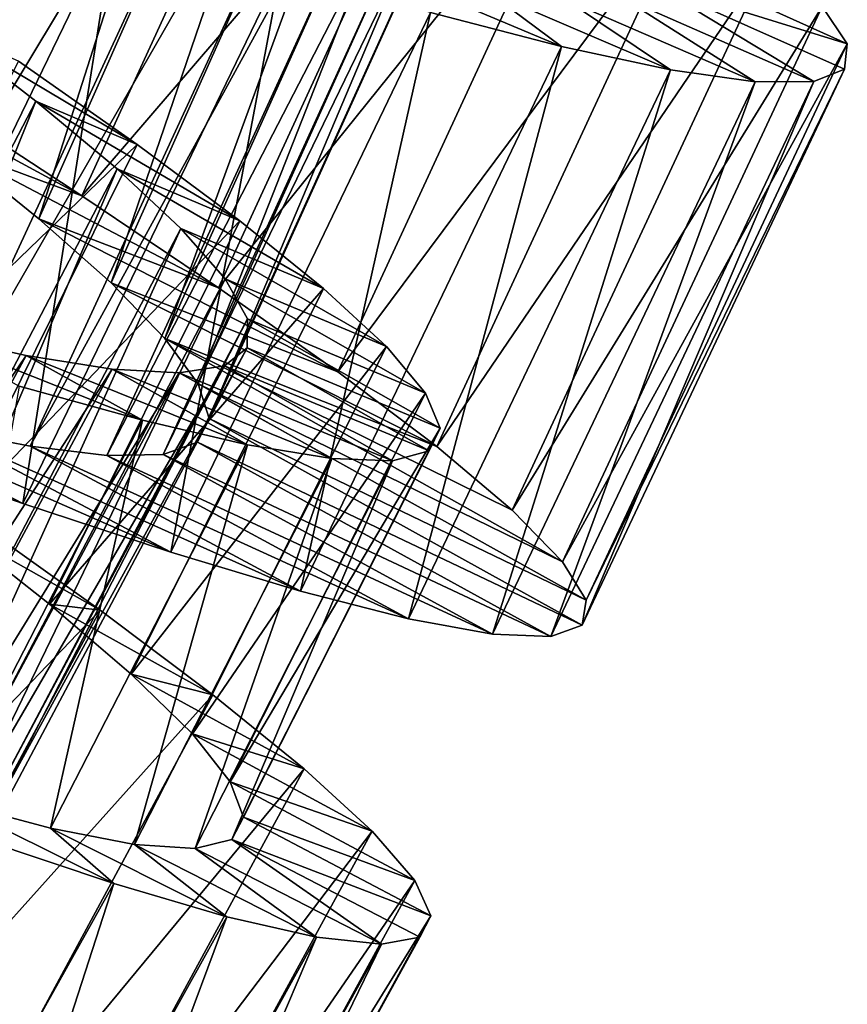
# Model space of a CAD drawing. Units: millimetres. Extents: x -43 to 25, y -89 to 238.
# Drawn here: x 0 to 5, y -50 to -44 of the extents above; entities that cross this region are included whole.
import ezdxf

# ---------------------------------------------------------------- set-up
doc = ezdxf.new("R2010")
doc.units = ezdxf.units.MM
doc.header["$LTSCALE"] = 52.148148
for name, color, linetype in [('51', 7, 'CONTINUOUS'), ('52', 7, 'CONTINUOUS'), ('53', 7, 'CONTINUOUS'), ('71', 7, 'CONTINUOUS'), ('72', 7, 'CONTINUOUS'), ('73', 7, 'CONTINUOUS')]:
    doc.layers.add(name, color=color, linetype=linetype)

msp = doc.modelspace()

# ---------------------------------------------------------------- linework, layer by layer
at = {"layer": '51', "color": 7, "linetype": 'CONTINUOUS', "true_color": 0xaaaaaa}
for points in [[(-0.6644, -44.8989, 77.8146), (0.1877, -45.4544, 78.2715), (-1.1367, -44.7394, 80.201), (-0.6644, -44.8989, 77.8146)], [(-1.1367, -44.7394, 80.201), (0.1877, -45.4544, 78.2715), (-0.5605, -45.1784, 80.5976), (-1.1367, -44.7394, 80.201)], [(0.1877, -45.4544, 78.2715), (0.9608, -45.9749, 78.8804), (-0.5605, -45.1784, 80.5976), (0.1877, -45.4544, 78.2715)], [(-0.5605, -45.1784, 80.5976), (0.9608, -45.9749, 78.8804), (-0.0574, -45.5848, 81.1132), (-0.5605, -45.1784, 80.5976)], [(0.9608, -45.9749, 78.8804), (1.6367, -46.4515, 79.6274), (-0.0574, -45.5848, 81.1132), (0.9608, -45.9749, 78.8804)], [(-0.0574, -45.5848, 81.1132), (1.6367, -46.4515, 79.6274), (0.3527, -45.948, 81.7308), (-0.0574, -45.5848, 81.1132)], [(1.6367, -46.4515, 79.6274), (2.1958, -46.8738, 80.494), (0.3527, -45.948, 81.7308), (1.6367, -46.4515, 79.6274)], [(0.3527, -45.948, 81.7308), (2.1958, -46.8738, 80.494), (0.6575, -46.2617, 82.4318), (0.3527, -45.948, 81.7308)], [(2.6235, -47.2338, 81.456), (2.908, -47.5253, 82.4925), (0.6575, -46.2617, 82.4318), (2.6235, -47.2338, 81.456)], [(0.6575, -46.2617, 82.4318), (2.908, -47.5253, 82.4925), (0.8448, -46.5196, 83.1964), (0.6575, -46.2617, 82.4318)], [(2.1958, -46.8738, 80.494), (2.6235, -47.2338, 81.456), (0.6575, -46.2617, 82.4318), (2.1958, -46.8738, 80.494)], [(2.908, -47.5253, 82.4925), (3.0415, -47.7432, 83.5749), (0.8448, -46.5196, 83.1964), (2.908, -47.5253, 82.4925)], [(0.8448, -46.5196, 83.1964), (3.0415, -47.7432, 83.5749), (0.9069, -46.7158, 83.9953), (0.8448, -46.5196, 83.1964)], [(-0.147, -47.1953, 90.2424), (-1.0693, -46.8728, 90.777), (-1.271, -46.6108, 88.2025), (-0.147, -47.1953, 90.2424)], [(0.6909, -47.4717, 89.5626), (-0.147, -47.1953, 90.2424), (-1.271, -46.6108, 88.2025), (0.6909, -47.4717, 89.5626)], [(-0.643, -46.7653, 87.6869), (0.6909, -47.4717, 89.5626), (-1.271, -46.6108, 88.2025), (-0.643, -46.7653, 87.6869)], [(0.9069, -46.7158, 83.9953), (3.0201, -47.8847, 84.6757), (0.841, -46.8486, 84.8046), (0.9069, -46.7158, 83.9953)], [(3.0415, -47.7432, 83.5749), (3.0201, -47.8847, 84.6757), (0.9069, -46.7158, 83.9953), (3.0415, -47.7432, 83.5749)], [(1.4249, -47.6924, 88.7525), (0.6909, -47.4717, 89.5626), (-0.643, -46.7653, 87.6869), (1.4249, -47.6924, 88.7525)], [(-0.1056, -46.8721, 87.0692), (1.4249, -47.6924, 88.7525), (-0.643, -46.7653, 87.6869), (-0.1056, -46.8721, 87.0692)], [(0.841, -46.8486, 84.8046), (2.8426, -47.9487, 85.7703), (0.6472, -46.918, 85.6036), (0.841, -46.8486, 84.8046)], [(3.0201, -47.8847, 84.6757), (2.8426, -47.9487, 85.7703), (0.841, -46.8486, 84.8046), (3.0201, -47.8847, 84.6757)], [(2.0362, -47.8492, 87.8358), (1.4249, -47.6924, 88.7525), (-0.1056, -46.8721, 87.0692), (2.0362, -47.8492, 87.8358)], [(0.3286, -46.9249, 86.3682), (2.0362, -47.8492, 87.8358), (-0.1056, -46.8721, 87.0692), (0.3286, -46.9249, 86.3682)], [(0.6472, -46.918, 85.6036), (2.5126, -47.9362, 86.8336), (0.3286, -46.9249, 86.3682), (0.6472, -46.918, 85.6036)], [(2.5126, -47.9362, 86.8336), (2.0362, -47.8492, 87.8358), (0.3286, -46.9249, 86.3682), (2.5126, -47.9362, 86.8336)], [(2.8426, -47.9487, 85.7703), (2.5126, -47.9362, 86.8336), (0.6472, -46.918, 85.6036), (2.8426, -47.9487, 85.7703)]]:
    msp.add_3dface(points, dxfattribs=at)
at = {"layer": '52', "color": 7, "linetype": 'CONTINUOUS', "true_color": 0xaaaaaa}
for points in [[(3.43, -44.1028, 83.6751), (3.4092, -44.2493, 84.6394), (4.5205, -44.5955, 83.5749), (3.43, -44.1028, 83.6751)], [(4.3784, -44.3831, 82.4925), (3.43, -44.1028, 83.6751), (4.5205, -44.5955, 83.5749), (4.3784, -44.3831, 82.4925)], [(2.4842, -44.2979, 87.3864), (1.9137, -44.1925, 88.1686), (2.9031, -44.6094, 88.7525), (2.4842, -44.2979, 87.3864)], [(2.9031, -44.6094, 88.7525), (1.9137, -44.1925, 88.1686), (2.1609, -44.4182, 89.5626), (2.9031, -44.6094, 88.7525)], [(3.4092, -44.2493, 84.6394), (3.2416, -44.3296, 85.5958), (4.33, -44.8088, 85.7703), (3.4092, -44.2493, 84.6394)], [(4.5205, -44.5955, 83.5749), (3.4092, -44.2493, 84.6394), (4.5047, -44.7378, 84.6757), (4.5205, -44.5955, 83.5749)], [(4.5047, -44.7378, 84.6757), (3.4092, -44.2493, 84.6394), (4.33, -44.8088, 85.7703), (4.5047, -44.7378, 84.6757)], [(2.9314, -44.3453, 86.5203), (2.4842, -44.2979, 87.3864), (3.5202, -44.7416, 87.8358), (2.9314, -44.3453, 86.5203)], [(3.5202, -44.7416, 87.8358), (2.4842, -44.2979, 87.3864), (2.9031, -44.6094, 88.7525), (3.5202, -44.7416, 87.8358)], [(3.2416, -44.3296, 85.5958), (2.9314, -44.3453, 86.5203), (3.9997, -44.8096, 86.8336), (3.2416, -44.3296, 85.5958)], [(3.9997, -44.8096, 86.8336), (2.9314, -44.3453, 86.5203), (3.5202, -44.7416, 87.8358), (3.9997, -44.8096, 86.8336)], [(4.33, -44.8088, 85.7703), (3.2416, -44.3296, 85.5958), (3.9997, -44.8096, 86.8336), (4.33, -44.8088, 85.7703)], [(-0.4489, -47.2727, 78.4099), (-0.5656, -47.3178, 79.8044), (0.2902, -47.7999, 79.0547), (-0.4489, -47.2727, 78.4099)], [(-0.5656, -47.3178, 79.8044), (0.003, -47.7656, 80.4513), (0.2902, -47.7999, 79.0547), (-0.5656, -47.3178, 79.8044)], [(0.003, -47.7656, 80.4513), (0.467, -48.1622, 81.2084), (0.9281, -48.2784, 79.8339), (0.003, -47.7656, 80.4513)], [(0.2902, -47.7999, 79.0547), (0.003, -47.7656, 80.4513), (0.9281, -48.2784, 79.8339), (0.2902, -47.7999, 79.0547)], [(0.467, -48.1622, 81.2084), (0.8128, -48.5001, 82.0553), (1.4461, -48.6974, 80.7262), (0.467, -48.1622, 81.2084)], [(0.9281, -48.2784, 79.8339), (0.467, -48.1622, 81.2084), (1.4461, -48.6974, 80.7262), (0.9281, -48.2784, 79.8339)], [(0.8128, -48.5001, 82.0553), (1.0268, -48.7708, 82.9661), (1.8314, -49.0497, 81.7091), (0.8128, -48.5001, 82.0553)], [(1.4461, -48.6974, 80.7262), (0.8128, -48.5001, 82.0553), (1.8314, -49.0497, 81.7091), (1.4461, -48.6974, 80.7262)], [(1.0268, -48.7708, 82.9661), (1.103, -48.9706, 83.9167), (2.0724, -49.3287, 82.7601), (1.0268, -48.7708, 82.9661)], [(1.8314, -49.0497, 81.7091), (1.0268, -48.7708, 82.9661), (2.0724, -49.3287, 82.7601), (1.8314, -49.0497, 81.7091)], [(0.0103, -49.0333, 87.5916), (-0.5799, -48.8772, 88.3487), (0.3681, -49.3465, 88.9661), (0.0103, -49.0333, 87.5916)], [(0.3681, -49.3465, 88.9661), (-0.5799, -48.8772, 88.3487), (-0.3883, -49.0939, 89.7453), (0.3681, -49.3465, 88.9661)], [(1.103, -48.9706, 83.9167), (1.0368, -49.0967, 84.8833), (2.163, -49.5298, 83.8493), (1.103, -48.9706, 83.9167)], [(2.0724, -49.3287, 82.7601), (1.103, -48.9706, 83.9167), (2.163, -49.5298, 83.8493), (2.0724, -49.3287, 82.7601)], [(0.4848, -49.1256, 86.7447), (0.0103, -49.0333, 87.5916), (1.0073, -49.5343, 88.0738), (0.4848, -49.1256, 86.7447)], [(1.0073, -49.5343, 88.0738), (0.0103, -49.0333, 87.5916), (0.3681, -49.3465, 88.9661), (1.0073, -49.5343, 88.0738)], [(0.8292, -49.1476, 85.8339), (0.4848, -49.1256, 86.7447), (1.5162, -49.6508, 87.0909), (0.8292, -49.1476, 85.8339)], [(1.5162, -49.6508, 87.0909), (0.4848, -49.1256, 86.7447), (1.0073, -49.5343, 88.0738), (1.5162, -49.6508, 87.0909)], [(1.0368, -49.0967, 84.8833), (0.8292, -49.1476, 85.8339), (1.8828, -49.6904, 86.0399), (1.0368, -49.0967, 84.8833)], [(2.163, -49.5298, 83.8493), (1.0368, -49.0967, 84.8833), (2.0997, -49.6505, 84.9507), (2.163, -49.5298, 83.8493)], [(2.0997, -49.6505, 84.9507), (1.0368, -49.0967, 84.8833), (1.8828, -49.6904, 86.0399), (2.0997, -49.6505, 84.9507)], [(1.8828, -49.6904, 86.0399), (0.8292, -49.1476, 85.8339), (1.5162, -49.6508, 87.0909), (1.8828, -49.6904, 86.0399)]]:
    msp.add_3dface(points, dxfattribs=at)
at = {"layer": '53', "color": 7, "linetype": 'CONTINUOUS', "true_color": 0xaaaaaa}
for points in [[(-0.6644, -44.8989, 77.8146), (-1.5707, -44.3212, 77.5234), (0.7038, -41.9017, 77.8146), (-0.6644, -44.8989, 77.8146)], [(-0.6644, -44.8989, 77.8146), (0.7038, -41.9017, 77.8146), (1.5774, -42.4227, 78.2715), (-0.6644, -44.8989, 77.8146)], [(0.1877, -45.4544, 78.2715), (-0.6644, -44.8989, 77.8146), (1.5774, -42.4227, 78.2715), (0.1877, -45.4544, 78.2715)], [(0.1877, -45.4544, 78.2715), (1.5774, -42.4227, 78.2715), (2.3707, -42.9119, 78.8804), (0.1877, -45.4544, 78.2715)], [(0.9608, -45.9749, 78.8804), (0.1877, -45.4544, 78.2715), (2.3707, -42.9119, 78.8804), (0.9608, -45.9749, 78.8804)], [(0.9608, -45.9749, 78.8804), (2.3707, -42.9119, 78.8804), (3.0651, -43.361, 79.6274), (0.9608, -45.9749, 78.8804)], [(1.6367, -46.4515, 79.6274), (0.9608, -45.9749, 78.8804), (3.0651, -43.361, 79.6274), (1.6367, -46.4515, 79.6274)], [(1.6367, -46.4515, 79.6274), (3.0651, -43.361, 79.6274), (3.6406, -43.7606, 80.494), (1.6367, -46.4515, 79.6274)], [(-1.0693, -46.8728, 90.777), (0.3781, -43.8902, 90.777), (-0.622, -43.5713, 91.1521), (-1.0693, -46.8728, 90.777)], [(2.1958, -46.8738, 80.494), (1.6367, -46.4515, 79.6274), (3.6406, -43.7606, 80.494), (2.1958, -46.8738, 80.494)], [(2.1958, -46.8738, 80.494), (3.6406, -43.7606, 80.494), (4.0824, -44.1032, 81.456), (2.1958, -46.8738, 80.494)], [(-1.0693, -46.8728, 90.777), (-0.147, -47.1953, 90.2424), (0.3781, -43.8902, 90.777), (-1.0693, -46.8728, 90.777)], [(-0.147, -47.1953, 90.2424), (1.3126, -44.1756, 90.2424), (0.3781, -43.8902, 90.777), (-0.147, -47.1953, 90.2424)], [(2.6235, -47.2338, 81.456), (2.1958, -46.8738, 80.494), (4.0824, -44.1032, 81.456), (2.6235, -47.2338, 81.456)], [(2.6235, -47.2338, 81.456), (4.0824, -44.1032, 81.456), (4.3784, -44.3831, 82.4925), (2.6235, -47.2338, 81.456)], [(-0.147, -47.1953, 90.2424), (0.6909, -47.4717, 89.5626), (1.3126, -44.1756, 90.2424), (-0.147, -47.1953, 90.2424)], [(0.6909, -47.4717, 89.5626), (2.1609, -44.4182, 89.5626), (1.3126, -44.1756, 90.2424), (0.6909, -47.4717, 89.5626)], [(2.908, -47.5253, 82.4925), (2.6235, -47.2338, 81.456), (4.3784, -44.3831, 82.4925), (2.908, -47.5253, 82.4925)], [(2.908, -47.5253, 82.4925), (4.3784, -44.3831, 82.4925), (4.5205, -44.5955, 83.5749), (2.908, -47.5253, 82.4925)], [(0.6909, -47.4717, 89.5626), (1.4249, -47.6924, 88.7525), (2.1609, -44.4182, 89.5626), (0.6909, -47.4717, 89.5626)], [(1.4249, -47.6924, 88.7525), (2.9031, -44.6094, 88.7525), (2.1609, -44.4182, 89.5626), (1.4249, -47.6924, 88.7525)], [(1.4249, -47.6924, 88.7525), (2.0362, -47.8492, 87.8358), (2.9031, -44.6094, 88.7525), (1.4249, -47.6924, 88.7525)], [(2.0362, -47.8492, 87.8358), (3.5202, -44.7416, 87.8358), (2.9031, -44.6094, 88.7525), (2.0362, -47.8492, 87.8358)], [(3.0415, -47.7432, 83.5749), (2.908, -47.5253, 82.4925), (4.5205, -44.5955, 83.5749), (3.0415, -47.7432, 83.5749)], [(3.0415, -47.7432, 83.5749), (4.5205, -44.5955, 83.5749), (4.5047, -44.7378, 84.6757), (3.0415, -47.7432, 83.5749)], [(3.0201, -47.8847, 84.6757), (3.0415, -47.7432, 83.5749), (4.5047, -44.7378, 84.6757), (3.0201, -47.8847, 84.6757)], [(3.0201, -47.8847, 84.6757), (4.5047, -44.7378, 84.6757), (4.33, -44.8088, 85.7703), (3.0201, -47.8847, 84.6757)], [(2.0362, -47.8492, 87.8358), (2.5126, -47.9362, 86.8336), (3.5202, -44.7416, 87.8358), (2.0362, -47.8492, 87.8358)], [(2.5126, -47.9362, 86.8336), (3.9997, -44.8096, 86.8336), (3.5202, -44.7416, 87.8358), (2.5126, -47.9362, 86.8336)], [(2.5126, -47.9362, 86.8336), (2.8426, -47.9487, 85.7703), (3.9997, -44.8096, 86.8336), (2.5126, -47.9362, 86.8336)], [(2.8426, -47.9487, 85.7703), (3.0201, -47.8847, 84.6757), (4.33, -44.8088, 85.7703), (2.8426, -47.9487, 85.7703)], [(2.8426, -47.9487, 85.7703), (4.33, -44.8088, 85.7703), (3.9997, -44.8096, 86.8336), (2.8426, -47.9487, 85.7703)], [(-2.0309, -50.2195, 78.4099), (-0.4489, -47.2727, 78.4099), (0.2902, -47.7999, 79.0547), (-2.0309, -50.2195, 78.4099)], [(-1.3135, -50.7759, 79.0547), (-2.0309, -50.2195, 78.4099), (0.2902, -47.7999, 79.0547), (-1.3135, -50.7759, 79.0547)], [(-1.3135, -50.7759, 79.0547), (0.2902, -47.7999, 79.0547), (0.9281, -48.2784, 79.8339), (-1.3135, -50.7759, 79.0547)], [(-0.6952, -51.2795, 79.8339), (-1.3135, -50.7759, 79.0547), (0.9281, -48.2784, 79.8339), (-0.6952, -51.2795, 79.8339)], [(-0.6952, -51.2795, 79.8339), (0.9281, -48.2784, 79.8339), (1.4461, -48.6974, 80.7262), (-0.6952, -51.2795, 79.8339)], [(-0.1944, -51.7189, 80.7262), (-0.6952, -51.2795, 79.8339), (1.4461, -48.6974, 80.7262), (-0.1944, -51.7189, 80.7262)], [(-0.1944, -51.7189, 80.7262), (1.4461, -48.6974, 80.7262), (1.8314, -49.0497, 81.7091), (-0.1944, -51.7189, 80.7262)], [(0.1764, -52.0863, 81.7091), (-0.1944, -51.7189, 80.7262), (1.8314, -49.0497, 81.7091), (0.1764, -52.0863, 81.7091)], [(0.1764, -52.0863, 81.7091), (1.8314, -49.0497, 81.7091), (2.0724, -49.3287, 82.7601), (0.1764, -52.0863, 81.7091)], [(-1.2975, -52.3243, 88.9661), (0.3681, -49.3465, 88.9661), (-0.3883, -49.0939, 89.7453), (-1.2975, -52.3243, 88.9661)], [(-1.2975, -52.3243, 88.9661), (-0.6663, -52.5375, 88.0738), (0.3681, -49.3465, 88.9661), (-1.2975, -52.3243, 88.9661)], [(-0.6663, -52.5375, 88.0738), (1.0073, -49.5343, 88.0738), (0.3681, -49.3465, 88.9661), (-0.6663, -52.5375, 88.0738)], [(0.4061, -52.3747, 82.7601), (0.1764, -52.0863, 81.7091), (2.0724, -49.3287, 82.7601), (0.4061, -52.3747, 82.7601)], [(0.4061, -52.3747, 82.7601), (2.0724, -49.3287, 82.7601), (2.163, -49.5298, 83.8493), (0.4061, -52.3747, 82.7601)], [(0.4886, -52.5792, 83.8493), (0.4061, -52.3747, 82.7601), (2.163, -49.5298, 83.8493), (0.4886, -52.5792, 83.8493)], [(0.4886, -52.5792, 83.8493), (2.163, -49.5298, 83.8493), (2.0997, -49.6505, 84.9507), (0.4886, -52.5792, 83.8493)], [(-0.6663, -52.5375, 88.0738), (-0.1625, -52.6743, 87.0909), (1.0073, -49.5343, 88.0738), (-0.6663, -52.5375, 88.0738)], [(-0.1625, -52.6743, 87.0909), (1.5162, -49.6508, 87.0909), (1.0073, -49.5343, 88.0738), (-0.1625, -52.6743, 87.0909)], [(-0.1625, -52.6743, 87.0909), (0.2022, -52.7285, 86.0399), (1.5162, -49.6508, 87.0909), (-0.1625, -52.6743, 87.0909)], [(0.2022, -52.7285, 86.0399), (1.8828, -49.6904, 86.0399), (1.5162, -49.6508, 87.0909), (0.2022, -52.7285, 86.0399)], [(0.2022, -52.7285, 86.0399), (0.4205, -52.6973, 84.9507), (1.8828, -49.6904, 86.0399), (0.2022, -52.7285, 86.0399)], [(0.4205, -52.6973, 84.9507), (0.4886, -52.5792, 83.8493), (2.0997, -49.6505, 84.9507), (0.4205, -52.6973, 84.9507)], [(0.4205, -52.6973, 84.9507), (2.0997, -49.6505, 84.9507), (1.8828, -49.6904, 86.0399), (0.4205, -52.6973, 84.9507)]]:
    msp.add_3dface(points, dxfattribs=at)
at = {"layer": '71', "color": 7, "linetype": 'CONTINUOUS', "true_color": 0xaaaaaa}
for points in [[(-1.7659, -44.278, 79.9365), (-1.1367, -44.7394, 80.201), (0.471, -39.1711, 79.9365), (-1.7659, -44.278, 79.9365)], [(0.471, -39.1711, 79.9365), (-1.1367, -44.7394, 80.201), (1.1305, -39.5882, 80.201), (0.471, -39.1711, 79.9365)], [(-1.1367, -44.7394, 80.201), (-0.5605, -45.1784, 80.5976), (1.1305, -39.5882, 80.201), (-1.1367, -44.7394, 80.201)], [(1.1305, -39.5882, 80.201), (-0.5605, -45.1784, 80.5976), (1.7355, -39.9866, 80.5976), (1.1305, -39.5882, 80.201)], [(-0.5605, -45.1784, 80.5976), (-0.0574, -45.5848, 81.1132), (1.7355, -39.9866, 80.5976), (-0.5605, -45.1784, 80.5976)], [(1.7355, -39.9866, 80.5976), (-0.0574, -45.5848, 81.1132), (2.2653, -40.3575, 81.1132), (1.7355, -39.9866, 80.5976)], [(-0.0574, -45.5848, 81.1132), (0.3527, -45.948, 81.7308), (2.2653, -40.3575, 81.1132), (-0.0574, -45.5848, 81.1132)], [(2.2653, -40.3575, 81.1132), (0.3527, -45.948, 81.7308), (2.6994, -40.6917, 81.7308), (2.2653, -40.3575, 81.1132)], [(0.3527, -45.948, 81.7308), (0.6575, -46.2617, 82.4318), (2.6994, -40.6917, 81.7308), (0.3527, -45.948, 81.7308)], [(2.6994, -40.6917, 81.7308), (0.6575, -46.2617, 82.4318), (3.025, -40.9837, 82.4318), (2.6994, -40.6917, 81.7308)], [(0.6575, -46.2617, 82.4318), (0.8448, -46.5196, 83.1964), (3.025, -40.9837, 82.4318), (0.6575, -46.2617, 82.4318)], [(3.025, -40.9837, 82.4318), (0.8448, -46.5196, 83.1964), (3.2296, -41.2281, 83.1964), (3.025, -40.9837, 82.4318)], [(0.4153, -41.3198, 88.599), (-2.7171, -46.196, 88.8634), (-0.3461, -41.1499, 88.8634), (0.4153, -41.3198, 88.599)], [(0.8448, -46.5196, 83.1964), (0.9069, -46.7158, 83.9953), (3.2296, -41.2281, 83.1964), (0.8448, -46.5196, 83.1964)], [(3.2296, -41.2281, 83.1964), (0.9069, -46.7158, 83.9953), (3.305, -41.4196, 83.9953), (3.2296, -41.2281, 83.1964)], [(-1.9691, -46.4177, 88.599), (-2.7171, -46.196, 88.8634), (0.4153, -41.3198, 88.599), (-1.9691, -46.4177, 88.599)], [(1.1251, -41.4644, 88.2025), (-1.9691, -46.4177, 88.599), (0.4153, -41.3198, 88.599), (1.1251, -41.4644, 88.2025)], [(0.9069, -46.7158, 83.9953), (0.841, -46.8486, 84.8046), (3.305, -41.4196, 83.9953), (0.9069, -46.7158, 83.9953)], [(3.305, -41.4196, 83.9953), (0.841, -46.8486, 84.8046), (3.2484, -41.5566, 84.8046), (3.305, -41.4196, 83.9953)], [(-1.271, -46.6108, 88.2025), (-1.9691, -46.4177, 88.599), (1.1251, -41.4644, 88.2025), (-1.271, -46.6108, 88.2025)], [(1.7622, -41.5754, 87.6869), (-1.271, -46.6108, 88.2025), (1.1251, -41.4644, 88.2025), (1.7622, -41.5754, 87.6869)], [(0.841, -46.8486, 84.8046), (0.6472, -46.918, 85.6036), (3.2484, -41.5566, 84.8046), (0.841, -46.8486, 84.8046)], [(3.2484, -41.5566, 84.8046), (0.6472, -46.918, 85.6036), (3.0598, -41.6391, 85.6036), (3.2484, -41.5566, 84.8046)], [(-0.643, -46.7653, 87.6869), (-1.271, -46.6108, 88.2025), (1.7622, -41.5754, 87.6869), (-0.643, -46.7653, 87.6869)], [(2.3057, -41.645, 87.0692), (-0.643, -46.7653, 87.6869), (1.7622, -41.5754, 87.6869), (2.3057, -41.645, 87.0692)], [(-0.1056, -46.8721, 87.0692), (-0.643, -46.7653, 87.6869), (2.3057, -41.645, 87.0692), (-0.1056, -46.8721, 87.0692)], [(2.7424, -41.6679, 86.3682), (-0.1056, -46.8721, 87.0692), (2.3057, -41.645, 87.0692), (2.7424, -41.6679, 86.3682)], [(0.3286, -46.9249, 86.3682), (-0.1056, -46.8721, 87.0692), (2.7424, -41.6679, 86.3682), (0.3286, -46.9249, 86.3682)], [(0.6472, -46.918, 85.6036), (0.3286, -46.9249, 86.3682), (3.0598, -41.6391, 85.6036), (0.6472, -46.918, 85.6036)], [(3.0598, -41.6391, 85.6036), (0.3286, -46.9249, 86.3682), (2.7424, -41.6679, 86.3682), (3.0598, -41.6391, 85.6036)], [(-0.6186, -44.4987, 80.3835), (-2.7044, -49.9753, 80.8414), (-0.0738, -44.9194, 80.8414), (-0.6186, -44.4987, 80.3835)], [(-2.7044, -49.9753, 80.8414), (-2.2705, -50.3893, 81.4107), (-0.0738, -44.9194, 80.8414), (-2.7044, -49.9753, 80.8414)], [(-0.0738, -44.9194, 80.8414), (-2.2705, -50.3893, 81.4107), (0.3875, -45.3026, 81.4107), (-0.0738, -44.9194, 80.8414)], [(-2.2705, -50.3893, 81.4107), (-1.9337, -50.75, 82.072), (0.3875, -45.3026, 81.4107), (-2.2705, -50.3893, 81.4107)], [(0.3875, -45.3026, 81.4107), (-1.9337, -50.75, 82.072), (0.7482, -45.6393, 82.072), (0.3875, -45.3026, 81.4107)], [(-1.9337, -50.75, 82.072), (-1.7045, -51.0515, 82.8078), (0.7482, -45.6393, 82.072), (-1.9337, -50.75, 82.072)], [(0.7482, -45.6393, 82.072), (-1.7045, -51.0515, 82.8078), (0.9976, -45.9244, 82.8078), (0.7482, -45.6393, 82.072)], [(-1.7045, -51.0515, 82.8078), (-1.5939, -51.2864, 83.5933), (0.9976, -45.9244, 82.8078), (-1.7045, -51.0515, 82.8078)], [(0.9976, -45.9244, 82.8078), (-1.5939, -51.2864, 83.5933), (1.1241, -46.1511, 83.5933), (0.9976, -45.9244, 82.8078)], [(-1.5939, -51.2864, 83.5933), (-1.6058, -51.4506, 84.4), (1.1241, -46.1511, 83.5933), (-1.5939, -51.2864, 83.5933)], [(1.1241, -46.1511, 83.5933), (-1.6058, -51.4506, 84.4), (1.1235, -46.3158, 84.4), (1.1241, -46.1511, 83.5933)], [(-0.1281, -46.3586, 87.3893), (-3.4331, -51.2394, 87.9586), (-0.714, -46.2306, 87.9586), (-0.1281, -46.3586, 87.3893)], [(-1.6058, -51.4506, 84.4), (-1.7419, -51.5432, 85.2067), (1.1235, -46.3158, 84.4), (-1.6058, -51.4506, 84.4)], [(1.1235, -46.3158, 84.4), (-1.7419, -51.5432, 85.2067), (0.9941, -46.4175, 85.2067), (1.1235, -46.3158, 84.4)], [(-2.8573, -51.4073, 87.3893), (-3.4331, -51.2394, 87.9586), (-0.1281, -46.3586, 87.3893), (-2.8573, -51.4073, 87.3893)], [(0.3593, -46.4359, 86.728), (-2.8573, -51.4073, 87.3893), (-0.1281, -46.3586, 87.3893), (0.3593, -46.4359, 86.728)], [(-2.3765, -51.518, 86.728), (-2.8573, -51.4073, 87.3893), (0.3593, -46.4359, 86.728), (-2.3765, -51.518, 86.728)], [(0.7375, -46.4572, 85.9922), (-2.3765, -51.518, 86.728), (0.3593, -46.4359, 86.728), (0.7375, -46.4572, 85.9922)], [(-2.0006, -51.5652, 85.9922), (-2.3765, -51.518, 86.728), (0.7375, -46.4572, 85.9922), (-2.0006, -51.5652, 85.9922)], [(-1.7419, -51.5432, 85.2067), (-2.0006, -51.5652, 85.9922), (0.9941, -46.4175, 85.2067), (-1.7419, -51.5432, 85.2067)], [(0.9941, -46.4175, 85.2067), (-2.0006, -51.5652, 85.9922), (0.7375, -46.4572, 85.9922), (0.9941, -46.4175, 85.2067)]]:
    msp.add_3dface(points, dxfattribs=at)
at = {"layer": '72', "color": 7, "linetype": 'CONTINUOUS', "true_color": 0xaaaaaa}
for points in [[(-0.6186, -44.4987, 80.3835), (-0.0738, -44.9194, 80.8414), (0.4995, -45.1653, 79.8044), (-0.6186, -44.4987, 80.3835)], [(-0.1725, -44.6931, 79.282), (-0.6186, -44.4987, 80.3835), (0.4995, -45.1653, 79.8044), (-0.1725, -44.6931, 79.282)], [(-0.0738, -44.9194, 80.8414), (0.3875, -45.3026, 81.4107), (1.0806, -45.5965, 80.4513), (-0.0738, -44.9194, 80.8414)], [(0.4995, -45.1653, 79.8044), (-0.0738, -44.9194, 80.8414), (1.0806, -45.5965, 80.4513), (0.4995, -45.1653, 79.8044)], [(0.3875, -45.3026, 81.4107), (0.7482, -45.6393, 82.072), (1.5559, -45.9796, 81.2084), (0.3875, -45.3026, 81.4107)], [(1.0806, -45.5965, 80.4513), (0.3875, -45.3026, 81.4107), (1.5559, -45.9796, 81.2084), (1.0806, -45.5965, 80.4513)], [(0.7482, -45.6393, 82.072), (0.9976, -45.9244, 82.8078), (1.9113, -46.3074, 82.0553), (0.7482, -45.6393, 82.072)], [(1.5559, -45.9796, 81.2084), (0.7482, -45.6393, 82.072), (1.9113, -46.3074, 82.0553), (1.5559, -45.9796, 81.2084)], [(0.9976, -45.9244, 82.8078), (1.1241, -46.1511, 83.5933), (2.1329, -46.5718, 82.9661), (0.9976, -45.9244, 82.8078)], [(1.9113, -46.3074, 82.0553), (0.9976, -45.9244, 82.8078), (2.1329, -46.5718, 82.9661), (1.9113, -46.3074, 82.0553)], [(1.1241, -46.1511, 83.5933), (1.1235, -46.3158, 84.4), (2.2148, -46.7694, 83.9167), (1.1241, -46.1511, 83.5933)], [(2.1329, -46.5718, 82.9661), (1.1241, -46.1511, 83.5933), (2.2148, -46.7694, 83.9167), (2.1329, -46.5718, 82.9661)], [(-0.1281, -46.3586, 87.3893), (-0.714, -46.2306, 87.9586), (0.53, -46.7244, 88.3487), (-0.1281, -46.3586, 87.3893)], [(0.53, -46.7244, 88.3487), (-0.714, -46.2306, 87.9586), (-0.1675, -46.5314, 88.9956), (0.53, -46.7244, 88.3487)], [(1.1235, -46.3158, 84.4), (0.9941, -46.4175, 85.2067), (2.1523, -46.8973, 84.8833), (1.1235, -46.3158, 84.4)], [(2.2148, -46.7694, 83.9167), (1.1235, -46.3158, 84.4), (2.1523, -46.8973, 84.8833), (2.2148, -46.7694, 83.9167)], [(0.3593, -46.4359, 86.728), (-0.1281, -46.3586, 87.3893), (1.1244, -46.8635, 87.5916), (0.3593, -46.4359, 86.728)], [(1.1244, -46.8635, 87.5916), (-0.1281, -46.3586, 87.3893), (0.53, -46.7244, 88.3487), (1.1244, -46.8635, 87.5916)], [(0.7375, -46.4572, 85.9922), (0.3593, -46.4359, 86.728), (1.6014, -46.9421, 86.7447), (0.7375, -46.4572, 85.9922)], [(1.6014, -46.9421, 86.7447), (0.3593, -46.4359, 86.728), (1.1244, -46.8635, 87.5916), (1.6014, -46.9421, 86.7447)], [(0.9941, -46.4175, 85.2067), (0.7375, -46.4572, 85.9922), (1.9462, -46.9542, 85.8339), (0.9941, -46.4175, 85.2067)], [(1.9462, -46.9542, 85.8339), (0.7375, -46.4572, 85.9922), (1.6014, -46.9421, 86.7447), (1.9462, -46.9542, 85.8339)], [(2.1523, -46.8973, 84.8833), (0.9941, -46.4175, 85.2067), (1.9462, -46.9542, 85.8339), (2.1523, -46.8973, 84.8833)]]:
    msp.add_3dface(points, dxfattribs=at)
at = {"layer": '73', "color": 7, "linetype": 'CONTINUOUS', "true_color": 0xaaaaaa}
for points in [[(-1.2236, -46.8266, 79.282), (-0.1725, -44.6931, 79.282), (0.4995, -45.1653, 79.8044), (-1.2236, -46.8266, 79.282)], [(-0.5656, -47.3178, 79.8044), (-1.2236, -46.8266, 79.282), (0.4995, -45.1653, 79.8044), (-0.5656, -47.3178, 79.8044)], [(-0.5656, -47.3178, 79.8044), (0.4995, -45.1653, 79.8044), (1.0806, -45.5965, 80.4513), (-0.5656, -47.3178, 79.8044)], [(0.003, -47.7656, 80.4513), (-0.5656, -47.3178, 79.8044), (1.0806, -45.5965, 80.4513), (0.003, -47.7656, 80.4513)], [(0.003, -47.7656, 80.4513), (1.0806, -45.5965, 80.4513), (1.5559, -45.9796, 81.2084), (0.003, -47.7656, 80.4513)], [(0.467, -48.1622, 81.2084), (0.003, -47.7656, 80.4513), (1.5559, -45.9796, 81.2084), (0.467, -48.1622, 81.2084)], [(0.467, -48.1622, 81.2084), (1.5559, -45.9796, 81.2084), (1.9113, -46.3074, 82.0553), (0.467, -48.1622, 81.2084)], [(0.8128, -48.5001, 82.0553), (0.467, -48.1622, 81.2084), (1.9113, -46.3074, 82.0553), (0.8128, -48.5001, 82.0553)], [(0.8128, -48.5001, 82.0553), (1.9113, -46.3074, 82.0553), (2.1329, -46.5718, 82.9661), (0.8128, -48.5001, 82.0553)], [(-0.5799, -48.8772, 88.3487), (0.53, -46.7244, 88.3487), (-0.1675, -46.5314, 88.9956), (-0.5799, -48.8772, 88.3487)], [(1.0268, -48.7708, 82.9661), (0.8128, -48.5001, 82.0553), (2.1329, -46.5718, 82.9661), (1.0268, -48.7708, 82.9661)], [(1.0268, -48.7708, 82.9661), (2.1329, -46.5718, 82.9661), (2.2148, -46.7694, 83.9167), (1.0268, -48.7708, 82.9661)], [(-0.5799, -48.8772, 88.3487), (0.0103, -49.0333, 87.5916), (0.53, -46.7244, 88.3487), (-0.5799, -48.8772, 88.3487)], [(0.0103, -49.0333, 87.5916), (1.1244, -46.8635, 87.5916), (0.53, -46.7244, 88.3487), (0.0103, -49.0333, 87.5916)], [(1.103, -48.9706, 83.9167), (1.0268, -48.7708, 82.9661), (2.2148, -46.7694, 83.9167), (1.103, -48.9706, 83.9167)], [(1.103, -48.9706, 83.9167), (2.2148, -46.7694, 83.9167), (2.1523, -46.8973, 84.8833), (1.103, -48.9706, 83.9167)], [(0.0103, -49.0333, 87.5916), (0.4848, -49.1256, 86.7447), (1.1244, -46.8635, 87.5916), (0.0103, -49.0333, 87.5916)], [(0.4848, -49.1256, 86.7447), (1.6014, -46.9421, 86.7447), (1.1244, -46.8635, 87.5916), (0.4848, -49.1256, 86.7447)], [(1.0368, -49.0967, 84.8833), (1.103, -48.9706, 83.9167), (2.1523, -46.8973, 84.8833), (1.0368, -49.0967, 84.8833)], [(1.0368, -49.0967, 84.8833), (2.1523, -46.8973, 84.8833), (1.9462, -46.9542, 85.8339), (1.0368, -49.0967, 84.8833)], [(0.4848, -49.1256, 86.7447), (0.8292, -49.1476, 85.8339), (1.6014, -46.9421, 86.7447), (0.4848, -49.1256, 86.7447)], [(0.8292, -49.1476, 85.8339), (1.9462, -46.9542, 85.8339), (1.6014, -46.9421, 86.7447), (0.8292, -49.1476, 85.8339)], [(0.8292, -49.1476, 85.8339), (1.0368, -49.0967, 84.8833), (1.9462, -46.9542, 85.8339), (0.8292, -49.1476, 85.8339)]]:
    msp.add_3dface(points, dxfattribs=at)

doc.saveas('drawing.dxf')
